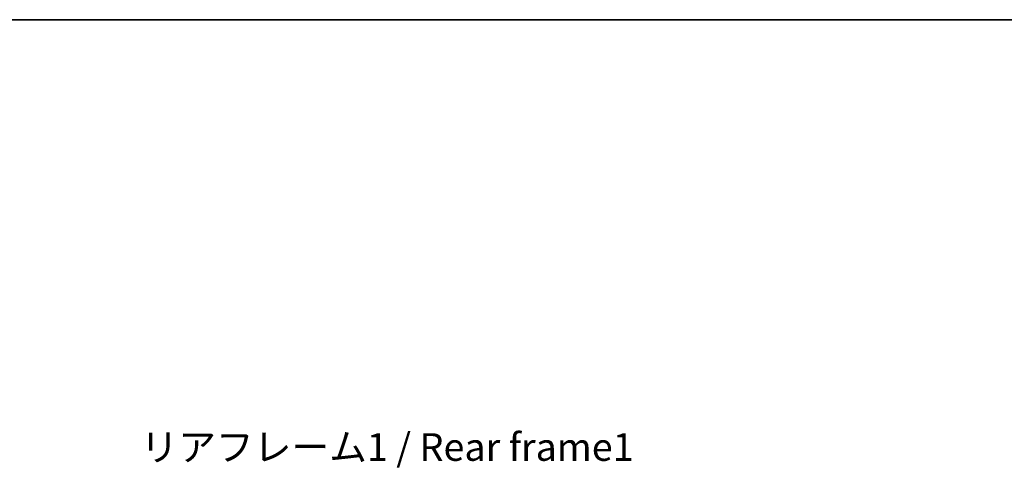
# Model space of a CAD drawing. Units: millimetres. Extents: x 0 to 8281, y 0 to 1124.
# Drawn here: x 2295 to 2607, y 841 to 984 of the extents above; entities that cross this region are included whole.
import ezdxf

# ---------------------------------------------------------------- set-up
doc = ezdxf.new("R2010")
doc.units = ezdxf.units.MM
doc.header["$LTSCALE"] = 4
doc.layers.get('Defpoints').update_dxf_attribs({"lineweight": 25})
for name, color, linetype, lineweight in [('Border (ISO)', 7, 'Continuous', 35), ('Dimension (ISO)', 7, 'Continuous', 18), ('Symbol (ISO)', 7, 'Continuous', 18)]:
    doc.layers.add(name, color=color, linetype=linetype, lineweight=lineweight)
doc.styles.add('Note Text (TK)', font='txt')
doc.dimstyles.new('Default - Method 1b (TK)', dxfattribs={"dimscale": 4, "dimtxt": 2.5, "dimasz": 2.5, "dimexe": 1, "dimexo": 1.5, "dimgap": 1, "dimtad": 1, "dimtoh": 1, "dimrnd": 1e-08, "dimdsep": 46, "dimtxsty": 'Note Text (TK)', "dimcen": 0.09, "dimdle": 5, "dimclrd": 100, "dimclre": 100, "dimclrt": 7, "dimadec": 1, "dimazin": 1, "dimtfac": 1, "dimtmove": 0, "dimatfit": 3, "dimfxl": 0, "dimtolj": 1, "dimlwd": -1, "dimlwe": -1, "dimarcsym": 0})

# ---------------------------------------------------------------- blocks, each defined once
blk = doc.blocks.new('図面枠 tk図枠')
at = {"layer": 'Border (ISO)'}
blk.add_line((14.5, 289), (405.5, 289), dxfattribs=at)
blk = doc.blocks.new('*D49')
at = {"layer": 'Defpoints', "color": 0, "transparency": 16777216}
for p in [(2558.39, 770.58), (2558.39, 687.58), (2624.89, 687.58)]:
    blk.add_point(p, dxfattribs=at)
at = {"layer": 'Dimension (ISO)', "color": 100, "transparency": 16777216}
for p, q in [((2624.89, 770.58), (2624.89, 914.19)), ((2563.64, 770.58), (2628.39, 770.58)), ((2624.89, 696.33), (2624.89, 761.83)), ((2563.64, 687.58), (2628.39, 687.58))]:
    blk.add_line(p, q, dxfattribs=at)
for points in [[(2623.43, 761.83), (2626.34, 761.83), (2624.89, 770.58)], [(2623.43, 696.33), (2626.34, 696.33), (2624.89, 687.58)]]:
    blk.add_solid(points, dxfattribs=at)
at = {"layer": 'Dimension (ISO)', "color": 7, "transparency": 16777216, "insert": (2615.62, 784.22), "char_height": 8.75, "attachment_point": 4, "rotation": 90, "style": 'Note Text (TK)'}
blk.add_mtext('\\A1;\\fＭＳ Ｐゴシック|b0|i0;\\H8.7500;有効寸法 / Max dim. 83', dxfattribs=at)

msp = doc.modelspace()

# ---------------------------------------------------------------- block references
at = {"xscale": 3.5, "yscale": 3.5, "zscale": 3.5}
msp.add_blockref('図面枠 tk図枠', (1523.25, -28), dxfattribs=at)

# ---------------------------------------------------------------- texts
at = {"layer": 'Symbol (ISO)', "color": 7, "insert": (2333.6795, 852.5656), "char_height": 8.75, "width": 156.732459, "attachment_point": 1, "line_spacing_factor": 1.5, "style": 'Note Text (TK)'}
msp.add_mtext('{\\fＭＳ Ｐゴシック|b0|i0;リアフレーム1 / Rear frame1}', dxfattribs=at)

# ---------------------------------------------------------------- dimensions: what is measured, and where the dimension line sits
at = {"layer": 'Dimension (ISO)', "color": 100}
dim = msp.add_linear_dim(base=(2624.8851, 687.5847), p1=(2558.3851, 770.5847), p2=(2558.3851, 687.5847), angle=270, text='\\fＭＳ Ｐゴシック|b0|i0;\\H8.7500;有効寸法 / Max dim. <>', dimstyle='Default - Method 1b (TK)', override={"dimscale": 0, "dimtxt": 8.75, "dimasz": 8.75, "dimexe": 3.5, "dimexo": 5.25, "dimgap": 3.5, "dimtoh": 0, "dimdec": 2, "dimcen": 0.315, "dimtol": 0, "dimlim": 0, "dimtp": 0, "dimtm": 0, "dimtdec": 2, "dimtix": 0, "dimtofl": 0, "dimtmove": 0, "dimatfit": 2}, dxfattribs=at)
dim.commit()
dim.dimension.update_dxf_attribs({"geometry": '*D49', "text_midpoint": (2624.8851, 847.4555), "dimtype": 128})

doc.saveas('drawing.dxf')
